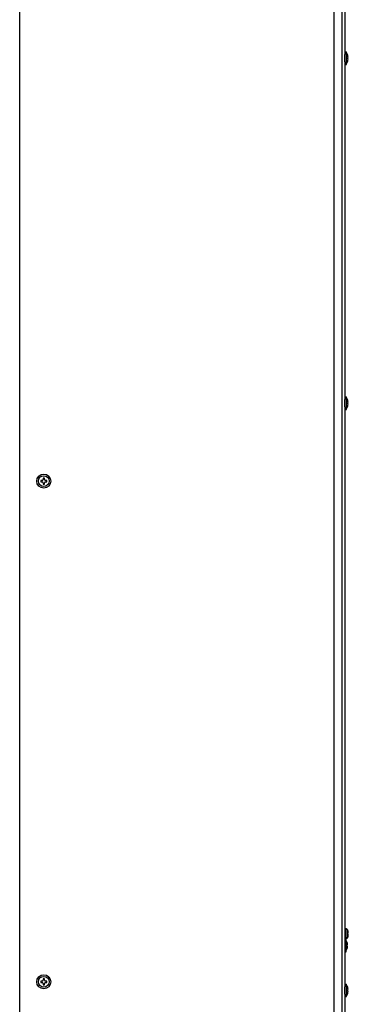
# Model space of a CAD drawing. Units: millimetres. Extents: x 2 to 1600, y 0 to 1137.
# Drawn here: x 1198 to 1289, y 285 to 559 of the extents above; entities that cross this region are included whole.
import ezdxf

# ---------------------------------------------------------------- set-up
doc = ezdxf.new("R2010")
doc.units = ezdxf.units.MM
doc.header["$LTSCALE"] = 89.65
doc.layers.get('0').update_dxf_attribs({"linetype": 'CONTINUOUS'})
doc.layers.add('3_ALL_AXES', color=7, linetype='CONTINUOUS')
doc.layers.add('7_ALL_FEATURES', color=7, linetype='CONTINUOUS')

msp = doc.modelspace()

# ---------------------------------------------------------------- linework, layer by layer
at = {"color": 7, "linetype": 'Continuous'}
for p, q in [((1203.8568, 430.5385), (1203.4818, 430.5385)), ((1203.4818, 430.5385), (1203.4818, 430.1385)), ((1203.4818, 430.1385), (1203.8568, 430.1385)), ((1204.5068, 431.1635), (1204.1068, 431.1635)), ((1204.1068, 431.1635), (1204.1068, 430.7885)), ((1204.5068, 430.7885), (1204.5068, 431.1635)), ((1205.1318, 430.5385), (1204.7568, 430.5385)), ((1204.7568, 430.1385), (1205.1318, 430.1385)), ((1205.1318, 430.1385), (1205.1318, 430.5385)), ((1204.1068, 429.8885), (1204.1068, 429.5135)), ((1204.1068, 429.5135), (1204.5068, 429.5135)), ((1204.5068, 429.5135), (1204.5068, 429.8885)), ((1288.4804, 305.7264), (1288.0568, 305.7635)), ((1288.4804, 303.0505), (1288.4804, 305.7264)), ((1288.9456, 305.2635), (1288.9168, 305.3683)), ((1288.9168, 303.4087), (1288.9168, 305.3683)), ((1288.9433, 305.2635), (1288.9456, 305.2635)), ((1288.9433, 304.5135), (1289.0344, 304.5135)), ((1289.0344, 304.2635), (1288.9433, 304.2635)), ((1288.4804, 303.0505), (1288.0568, 303.0135)), ((1288.9456, 303.5135), (1288.9168, 303.4087)), ((1288.9456, 303.5135), (1288.9433, 303.5135)), ((1203.8568, 291.2385), (1203.4818, 291.2385)), ((1203.4818, 291.2385), (1203.4818, 290.8385)), ((1203.4818, 290.8385), (1203.8568, 290.8385)), ((1204.5068, 291.8635), (1204.1068, 291.8635)), ((1204.1068, 291.8635), (1204.1068, 291.4885)), ((1204.1068, 290.5885), (1204.1068, 290.2135)), ((1204.5068, 291.4885), (1204.5068, 291.8635)), ((1204.5068, 290.2135), (1204.5068, 290.5885)), ((1205.1318, 291.2385), (1204.7568, 291.2385)), ((1204.7568, 290.8385), (1205.1318, 290.8385)), ((1205.1318, 290.8385), (1205.1318, 291.2385)), ((1204.1068, 290.2135), (1204.5068, 290.2135))]:
    msp.add_line(p, q, dxfattribs=at)
for centre in [(1204.3068, 430.3385), (1204.3068, 291.0385)]:
    msp.add_circle(centre, 1.5, dxfattribs=at)
for centre, radius, start, end in [((1203.8568, 430.7885), 0.25, 270, 360), ((1203.8568, 429.8885), 0.25, 0, 90), ((1204.7568, 430.7885), 0.25, 180, 270), ((1204.7568, 429.8885), 0.25, 90, 180), ((1288.4368, 305.2283), 0.5, 16.257028, 85), ((1285.5568, 304.3885), 3.4978, 6.154581, 14.486956), ((1285.5568, 304.3885), 3.3889, 357.886134, 2.113866), ((1286.7605, 304.518), 2.2871, 4.814153, 6.161691), ((1288.4368, 303.5486), 0.5, 275, 343.742972), ((1285.5568, 304.3885), 3.4978, 345.513044, 353.845419), ((1286.7634, 304.2587), 2.2842, 353.837294, 355.186556), ((1203.8568, 291.4885), 0.25, 270, 360), ((1203.8568, 290.5885), 0.25, 0, 90), ((1204.7568, 291.4885), 0.25, 180, 270), ((1204.7568, 290.5885), 0.25, 90, 180)]:
    msp.add_arc(centre, radius, start, end, dxfattribs=at)
for points, knots in [([(1289.0344, 304.5135), (1289.0349, 304.5135), (1289.0362, 304.5139), (1289.037, 304.5148), (1289.0374, 304.5153)], [0, 0, 0, 0, 0.44907292, 1, 1, 1, 1]), ([(1289.0374, 304.2616), (1289.037, 304.2622), (1289.0362, 304.2631), (1289.0349, 304.2635), (1289.0344, 304.2635)], [0, 0, 0, 0, 0.55088404, 1, 1, 1, 1]), ([(1289.0374, 304.5153), (1289.0418, 304.521), (1289.0439, 304.5438), (1289.0477, 304.6073), (1289.0432, 304.6662), (1289.0395, 304.7099)], [0, 0, 0, 0, 0.11044135, 0.32718915, 1, 1, 1, 1]), ([(1289.0395, 304.067), (1289.0432, 304.1107), (1289.0477, 304.1696), (1289.0439, 304.2332), (1289.0418, 304.256), (1289.0374, 304.2616)], [0, 0, 0, 0, 0.67264659, 0.88950672, 1, 1, 1, 1])]:
    msp.add_open_spline(points, degree=3, knots=knots, dxfattribs=at)
at = {"layer": '3_ALL_AXES', "color": 7, "linetype": 'Continuous'}
for p, q in [((1197.6068, 140.4885), (1197.6068, 859.4885)), ((1285.1068, 140.4885), (1285.1068, 859.4885)), ((1288.0568, 549.7385), (1288.5568, 549.7385)), ((1288.0568, 546.9634), (1288.0568, 549.0136)), ((1288.5568, 546.2385), (1288.5568, 549.7385)), ((1288.0568, 546.2385), (1288.5568, 546.2385)), ((1288.0568, 453.7385), (1288.5568, 453.7385)), ((1288.0568, 450.9634), (1288.0568, 453.0136)), ((1288.5568, 450.2385), (1288.5568, 453.7385)), ((1288.0568, 450.2385), (1288.5568, 450.2385)), ((1288.0568, 302.8739), (1288.4068, 302.8739)), ((1288.4068, 299.3739), (1288.4068, 302.8739)), ((1288.0568, 299.3739), (1288.4068, 299.3739)), ((1288.0568, 290.3885), (1288.5568, 290.3885)), ((1288.0568, 287.6134), (1288.0568, 289.6636)), ((1288.5568, 286.8885), (1288.5568, 290.3885)), ((1288.0568, 286.8885), (1288.5568, 286.8885))]:
    msp.add_line(p, q, dxfattribs=at)
for centre in [(1204.3068, 430.3385), (1204.3068, 291.0385)]:
    msp.add_circle(centre, 1.95, dxfattribs=at)
at = {"layer": '7_ALL_FEATURES', "color": 7, "linetype": 'Continuous'}
for p, q in [((1287.3068, 141.7385), (1287.3068, 858.2385)), ((1288.0568, 710.3134), (1288.0568, 549.0136)), ((1288.8695, 548.8343), (1288.8756, 548.8378)), ((1288.8695, 548.1885), (1288.988, 548.1885)), ((1288.0568, 546.9634), (1288.0568, 453.0136)), ((1288.988, 547.7885), (1288.8695, 547.7885)), ((1288.8756, 547.1392), (1288.8695, 547.1427)), ((1288.8695, 452.8343), (1288.8756, 452.8378)), ((1288.8695, 452.1885), (1288.988, 452.1885)), ((1288.0568, 450.9634), (1288.0568, 289.6636)), ((1288.988, 451.7885), (1288.8695, 451.7885)), ((1288.8756, 451.1392), (1288.8695, 451.1427)), ((1288.7195, 301.9697), (1288.7256, 301.9732)), ((1288.7195, 301.3239), (1288.838, 301.3239)), ((1288.838, 300.9239), (1288.7195, 300.9239)), ((1288.7256, 300.2746), (1288.7195, 300.2781)), ((1288.8695, 289.4843), (1288.8756, 289.4878)), ((1288.8695, 288.8385), (1288.988, 288.8385)), ((1288.988, 288.4385), (1288.8695, 288.4385)), ((1288.8756, 287.7892), (1288.8695, 287.7927)), ((1288.0568, 287.6134), (1288.0568, 193.6636))]:
    msp.add_line(p, q, dxfattribs=at)
for centre, radius, start, end in [((1286.0798, 547.9885), 2.9219, 16.897292, 32.037203), ((1286.0798, 547.9885), 2.9151, 3.934075, 16.86594), ((1285.5885, 547.9885), 3.2871, 356.511788, 3.488212), ((1286.0798, 547.9885), 2.9219, 327.962797, 343.102708), ((1286.0798, 547.9885), 2.9151, 343.13406, 356.065925), ((1286.0798, 451.9885), 2.9219, 16.897292, 32.037203), ((1286.0798, 451.9885), 2.9151, 3.934075, 16.86594), ((1285.5885, 451.9885), 3.2871, 356.511788, 3.488212), ((1286.0798, 451.9885), 2.9219, 327.962797, 343.102708), ((1286.0798, 451.9885), 2.9151, 343.13406, 356.065925), ((1285.9298, 301.1239), 2.9219, 16.897292, 32.037203), ((1285.9298, 301.1239), 2.9151, 3.934075, 16.86594), ((1285.9298, 301.1239), 2.9219, 327.962797, 343.102708), ((1285.4385, 301.1239), 3.2871, 356.511788, 3.488212), ((1285.9298, 301.1239), 2.9151, 343.13406, 356.065925), ((1286.0798, 288.6385), 2.9219, 16.897292, 32.037203), ((1286.0798, 288.6385), 2.9219, 327.962797, 343.102708), ((1286.0798, 288.6385), 2.9151, 3.934075, 16.86594), ((1285.5885, 288.6385), 3.2871, 356.511788, 3.488212), ((1286.0798, 288.6385), 2.9151, 343.13406, 356.065925)]:
    msp.add_arc(centre, radius, start, end, dxfattribs=at)

doc.saveas('drawing.dxf')
